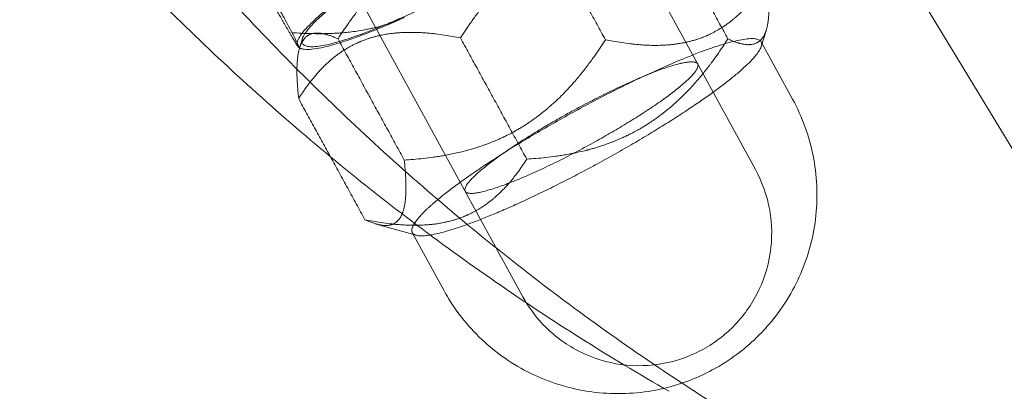
# Model space of a CAD drawing. Units: millimetres. Extents: x -3367 to 3196, y -6214 to 2737.
# Drawn here: x -2888 to -2844, y 1290 to 1307 of the extents above; entities that cross this region are included whole.
import ezdxf

# ---------------------------------------------------------------- set-up
doc = ezdxf.new("R2010")
doc.units = ezdxf.units.MM
doc.header["$LTSCALE"] = 20
doc.layers.add('2d', color=230, linetype='Continuous')

msp = doc.modelspace()

# ---------------------------------------------------------------- linework, layer by layer
at = {"layer": '2d', "lineweight": 0}
for p, q in [((-2854.825, 1300.03), (-2883.563, 1352.562)), ((-2865.353, 1294.271), (-2894.091, 1346.802)), ((-2861.63, 1331.394), (-2826.408, 1273.253)), ((-2854.333, 1306.355), (-2854.562, 1305.603)), ((-2875.464, 1305.529), (-2875.336, 1305.949)), ((-2853.143, 1303.206), (-2854.568, 1305.811)), ((-2875.367, 1305.491), (-2875.479, 1305.522)), ((-2870.188, 1297.055), (-2871.989, 1297.562)), ((-2868.935, 1294.567), (-2870.36, 1297.172))]:
    msp.add_line(p, q, dxfattribs=at)
for points in [[(-2756.715, 1263.921), (-2878.817, 1362.094)], [(-2879.154, 1312.353), (-2875.8, 1306.222)], [(-2861.619, 1305.901), (-2864.617, 1311.381)], [(-2856.073, 1305.944), (-2859.071, 1311.423)], [(-2870.726, 1300.46), (-2873.723, 1305.939)], [(-2865.18, 1300.503), (-2868.178, 1305.982)], [(-2874.062, 1300.605), (-2875.504, 1303.24)], [(-2872.506, 1297.76), (-2874.062, 1300.605)]]:
    msp.add_open_spline(points, degree=1, dxfattribs=at)
for points, knots in [([(-2858.738, 1289.993), (-2861.423, 1291.53), (-2864.042, 1293.181), (-2869.157, 1296.719), (-2871.655, 1298.612), (-2876.475, 1302.603), (-2878.802, 1304.705), (-2883.26, 1309.099), (-2885.394, 1311.395), (-2889.446, 1316.153), (-2891.368, 1318.619), (-2893.357, 1321.421), (-2893.539, 1321.679), (-2893.72, 1321.938)], [0, 0, 0, 0, 9.382193, 9.382193, 18.887689, 18.887689, 28.41096, 28.41096, 37.940366, 37.940366, 47.451483, 47.451483, 48.4151, 48.4151, 48.4151, 48.4151]), ([(-2852.614, 1286.967), (-2855.279, 1288.493), (-2857.882, 1290.137), (-2862.975, 1293.665), (-2865.466, 1295.554), (-2870.283, 1299.544), (-2872.614, 1301.648), (-2877.089, 1306.051), (-2879.237, 1308.354), (-2883.39, 1313.205), (-2885.392, 1315.763), (-2887.278, 1318.405)], [0, 0, 0, 0, 9.383227, 9.383227, 18.888425, 18.888425, 28.412252, 28.412252, 37.943651, 37.943651, 47.751972, 47.751972, 47.751972, 47.751972]), ([(-2873.723, 1305.939), (-2873.646, 1306.061), (-2873.568, 1306.182), (-2873.404, 1306.427), (-2873.318, 1306.552), (-2873.138, 1306.806), (-2873.044, 1306.936), (-2872.935, 1307.082), (-2872.922, 1307.098), (-2872.897, 1307.132), (-2872.884, 1307.148), (-2872.845, 1307.199), (-2872.819, 1307.233), (-2872.738, 1307.337), (-2872.683, 1307.406), (-2872.599, 1307.511), (-2872.57, 1307.546), (-2872.526, 1307.6), (-2872.511, 1307.618), (-2872.48, 1307.654), (-2872.465, 1307.673), (-2872.386, 1307.766), (-2872.322, 1307.841), (-2872.186, 1307.995), (-2872.115, 1308.074), (-2872.024, 1308.172), (-2872.004, 1308.193), (-2871.966, 1308.234), (-2871.946, 1308.255), (-2871.885, 1308.318), (-2871.844, 1308.361), (-2871.711, 1308.495), (-2871.619, 1308.586), (-2871.472, 1308.724), (-2871.419, 1308.774), (-2871.306, 1308.876), (-2871.247, 1308.928), (-2871.118, 1309.039), (-2871.049, 1309.097), (-2870.941, 1309.186), (-2870.901, 1309.218), (-2870.818, 1309.284), (-2870.774, 1309.318), (-2870.681, 1309.389), (-2870.631, 1309.426), (-2870.553, 1309.483), (-2870.526, 1309.504), (-2870.467, 1309.546), (-2870.436, 1309.567), (-2870.331, 1309.641), (-2870.256, 1309.692), (-2870.088, 1309.801), (-2869.996, 1309.859), (-2869.852, 1309.946), (-2869.802, 1309.975), (-2869.706, 1310.031), (-2869.659, 1310.058), (-2869.53, 1310.129), (-2869.448, 1310.173), (-2869.329, 1310.234), (-2869.294, 1310.252), (-2869.226, 1310.285), (-2869.194, 1310.301), (-2869.104, 1310.344), (-2869.046, 1310.372), (-2868.936, 1310.422), (-2868.884, 1310.445), (-2868.784, 1310.488), (-2868.737, 1310.508), (-2868.605, 1310.563), (-2868.521, 1310.597), (-2868.416, 1310.637), (-2868.396, 1310.644), (-2868.358, 1310.659), (-2868.339, 1310.666), (-2868.283, 1310.686), (-2868.247, 1310.699), (-2868.175, 1310.725), (-2868.14, 1310.737), (-2868.088, 1310.755), (-2868.071, 1310.76), (-2868.038, 1310.771), (-2868.021, 1310.777), (-2867.941, 1310.803), (-2867.877, 1310.824), (-2867.754, 1310.862), (-2867.695, 1310.88), (-2867.525, 1310.929), (-2867.414, 1310.958), (-2867.202, 1311.013), (-2867.1, 1311.037), (-2866.903, 1311.082), (-2866.808, 1311.102), (-2866.69, 1311.126), (-2866.667, 1311.13), (-2866.622, 1311.139), (-2866.599, 1311.143), (-2866.532, 1311.156), (-2866.488, 1311.164), (-2866.359, 1311.187), (-2866.273, 1311.202), (-2866.146, 1311.222), (-2866.105, 1311.228), (-2866.043, 1311.238), (-2866.023, 1311.24), (-2865.982, 1311.246), (-2865.962, 1311.249), (-2865.786, 1311.274), (-2865.631, 1311.293), (-2865.329, 1311.326), (-2865.182, 1311.34), (-2864.896, 1311.363), (-2864.757, 1311.373), (-2864.617, 1311.381)], [-11.482068, -11.482068, -11.482068, -11.482068, -11.043314, -11.043314, -10.582098, -10.582098, -10.091149, -10.091149, -10.027317, -10.027317, -9.96287, -9.96287, -9.831975, -9.831975, -9.561036, -9.561036, -9.42035, -9.42035, -9.348555, -9.348555, -9.275748, -9.275748, -8.97291, -8.97291, -8.646768, -8.646768, -8.560883, -8.560883, -8.473057, -8.473057, -8.29038, -8.29038, -7.892088, -7.892088, -7.669253, -7.669253, -7.423565, -7.423565, -7.145599, -7.145599, -6.989894, -6.989894, -6.817901, -6.817901, -6.626151, -6.626151, -6.51953, -6.51953, -6.402126, -6.402126, -6.121868, -6.121868, -5.782001, -5.782001, -5.601504, -5.601504, -5.43472, -5.43472, -5.143601, -5.143601, -5.01977, -5.01977, -4.907843, -4.907843, -4.708202, -4.708202, -4.530283, -4.530283, -4.370013, -4.370013, -4.085105, -4.085105, -4.019824, -4.019824, -3.956366, -3.956366, -3.834513, -3.834513, -3.718719, -3.718719, -3.662794, -3.662794, -3.60802, -3.60802, -3.399135, -3.399135, -3.204601, -3.204601, -2.845387, -2.845387, -2.517197, -2.517197, -2.212816, -2.212816, -2.139654, -2.139654, -2.067526, -2.067526, -1.92623, -1.92623, -1.654286, -1.654286, -1.522956, -1.522956, -1.458302, -1.458302, -1.394264, -1.394264, -0.901864, -0.901864, -0.439577, -0.439577, 0, 0, 0, 0]), ([(-2859.071, 1311.423), (-2859.21, 1311.415), (-2859.35, 1311.406), (-2859.635, 1311.383), (-2859.782, 1311.369), (-2860.083, 1311.336), (-2860.238, 1311.317), (-2860.413, 1311.292), (-2860.433, 1311.29), (-2860.474, 1311.284), (-2860.494, 1311.281), (-2860.555, 1311.272), (-2860.597, 1311.265), (-2860.723, 1311.245), (-2860.808, 1311.231), (-2860.937, 1311.208), (-2860.981, 1311.2), (-2861.048, 1311.187), (-2861.07, 1311.183), (-2861.116, 1311.174), (-2861.138, 1311.169), (-2861.256, 1311.146), (-2861.35, 1311.126), (-2861.546, 1311.082), (-2861.647, 1311.058), (-2861.775, 1311.025), (-2861.801, 1311.018), (-2861.855, 1311.004), (-2861.882, 1310.997), (-2861.965, 1310.975), (-2862.021, 1310.959), (-2862.2, 1310.908), (-2862.321, 1310.87), (-2862.51, 1310.809), (-2862.577, 1310.786), (-2862.718, 1310.736), (-2862.792, 1310.709), (-2862.949, 1310.65), (-2863.032, 1310.617), (-2863.16, 1310.564), (-2863.206, 1310.545), (-2863.302, 1310.503), (-2863.353, 1310.481), (-2863.459, 1310.433), (-2863.515, 1310.407), (-2863.601, 1310.366), (-2863.632, 1310.351), (-2863.697, 1310.32), (-2863.73, 1310.303), (-2863.844, 1310.245), (-2863.924, 1310.204), (-2864.099, 1310.109), (-2864.194, 1310.055), (-2864.338, 1309.97), (-2864.388, 1309.939), (-2864.483, 1309.881), (-2864.529, 1309.852), (-2864.653, 1309.772), (-2864.731, 1309.72), (-2864.841, 1309.644), (-2864.874, 1309.621), (-2864.936, 1309.577), (-2864.965, 1309.556), (-2865.047, 1309.497), (-2865.099, 1309.459), (-2865.196, 1309.385), (-2865.242, 1309.35), (-2865.328, 1309.283), (-2865.368, 1309.25), (-2865.48, 1309.159), (-2865.551, 1309.1), (-2865.637, 1309.026), (-2865.653, 1309.012), (-2865.684, 1308.985), (-2865.7, 1308.971), (-2865.745, 1308.932), (-2865.774, 1308.905), (-2865.832, 1308.854), (-2865.859, 1308.828), (-2865.9, 1308.791), (-2865.914, 1308.778), (-2865.94, 1308.754), (-2865.953, 1308.742), (-2866.015, 1308.683), (-2866.064, 1308.636), (-2866.158, 1308.544), (-2866.203, 1308.5), (-2866.33, 1308.372), (-2866.41, 1308.287), (-2866.563, 1308.123), (-2866.635, 1308.044), (-2866.771, 1307.889), (-2866.836, 1307.814), (-2866.915, 1307.72), (-2866.931, 1307.702), (-2866.961, 1307.665), (-2866.976, 1307.647), (-2867.021, 1307.593), (-2867.05, 1307.558), (-2867.135, 1307.453), (-2867.19, 1307.383), (-2867.271, 1307.279), (-2867.297, 1307.245), (-2867.336, 1307.194), (-2867.349, 1307.177), (-2867.374, 1307.144), (-2867.387, 1307.127), (-2867.496, 1306.981), (-2867.591, 1306.851), (-2867.772, 1306.596), (-2867.857, 1306.471), (-2868.021, 1306.225), (-2868.1, 1306.104), (-2868.178, 1305.982)], [-11.482068, -11.482068, -11.482068, -11.482068, -11.043314, -11.043314, -10.582098, -10.582098, -10.091149, -10.091149, -10.027317, -10.027317, -9.96287, -9.96287, -9.831975, -9.831975, -9.561036, -9.561036, -9.42035, -9.42035, -9.348555, -9.348555, -9.275748, -9.275748, -8.97291, -8.97291, -8.646768, -8.646768, -8.560883, -8.560883, -8.473057, -8.473057, -8.29038, -8.29038, -7.892088, -7.892088, -7.669253, -7.669253, -7.423565, -7.423565, -7.145599, -7.145599, -6.989894, -6.989894, -6.817901, -6.817901, -6.626151, -6.626151, -6.51953, -6.51953, -6.402126, -6.402126, -6.121868, -6.121868, -5.782001, -5.782001, -5.601504, -5.601504, -5.43472, -5.43472, -5.143601, -5.143601, -5.01977, -5.01977, -4.907844, -4.907844, -4.708202, -4.708202, -4.530283, -4.530283, -4.370013, -4.370013, -4.085105, -4.085105, -4.019824, -4.019824, -3.956366, -3.956366, -3.834513, -3.834513, -3.718719, -3.718719, -3.662794, -3.662794, -3.60802, -3.60802, -3.399135, -3.399135, -3.204601, -3.204601, -2.845387, -2.845387, -2.517197, -2.517197, -2.212816, -2.212816, -2.139654, -2.139654, -2.067526, -2.067526, -1.92623, -1.92623, -1.654286, -1.654286, -1.522956, -1.522956, -1.458302, -1.458302, -1.394264, -1.394264, -0.901864, -0.901864, -0.439577, -0.439577, 0, 0, 0, 0]), ([(-2854.293, 1308.643), (-2854.349, 1308.555), (-2854.406, 1308.466), (-2854.527, 1308.286), (-2854.59, 1308.195), (-2854.724, 1308.01), (-2854.795, 1307.917), (-2854.908, 1307.774), (-2854.947, 1307.726), (-2855.027, 1307.629), (-2855.069, 1307.579), (-2855.156, 1307.48), (-2855.201, 1307.43), (-2855.296, 1307.328), (-2855.345, 1307.276), (-2855.45, 1307.17), (-2855.505, 1307.117), (-2855.623, 1307.007), (-2855.685, 1306.95), (-2855.787, 1306.864), (-2855.822, 1306.834), (-2855.896, 1306.774), (-2855.934, 1306.744), (-2856.015, 1306.681), (-2856.058, 1306.649), (-2856.126, 1306.6), (-2856.15, 1306.583), (-2856.198, 1306.549), (-2856.223, 1306.532), (-2856.276, 1306.497), (-2856.303, 1306.479), (-2856.36, 1306.443), (-2856.389, 1306.424), (-2856.452, 1306.386), (-2856.484, 1306.366), (-2856.553, 1306.326), (-2856.59, 1306.305), (-2856.668, 1306.263), (-2856.709, 1306.241), (-2856.777, 1306.207), (-2856.8, 1306.195), (-2856.848, 1306.171), (-2856.873, 1306.159), (-2856.925, 1306.135), (-2856.952, 1306.123), (-2856.995, 1306.104), (-2857.009, 1306.097), (-2857.039, 1306.084), (-2857.054, 1306.078), (-2857.1, 1306.058), (-2857.13, 1306.046), (-2857.192, 1306.021), (-2857.224, 1306.009), (-2857.258, 1305.996)], [-5.734296, -5.734296, -5.734296, -5.734296, -5.0178, -5.0178, -4.301256, -4.301256, -3.584712, -3.584712, -3.226555, -3.226555, -2.868398, -2.868398, -2.510222, -2.510222, -2.152046, -2.152046, -1.793795, -1.793795, -1.435545, -1.435545, -1.256494, -1.256494, -1.077443, -1.077443, -0.898392, -0.898392, -0.808867, -0.808867, -0.719341, -0.719341, -0.629424, -0.629424, -0.539506, -0.539506, -0.449588, -0.449588, -0.359671, -0.359671, -0.269753, -0.269753, -0.224794, -0.224794, -0.179835, -0.179835, -0.134876, -0.134876, -0.112397, -0.112397, -0.089918, -0.089918, -0.044959, -0.044959, 0, 0, 0, 0]), ([(-2856.073, 1305.944), (-2856.021, 1305.919), (-2855.97, 1305.896), (-2855.865, 1305.851), (-2855.812, 1305.83), (-2855.704, 1305.791), (-2855.649, 1305.772), (-2855.589, 1305.754), (-2855.582, 1305.752), (-2855.568, 1305.748), (-2855.561, 1305.746), (-2855.539, 1305.74), (-2855.525, 1305.736), (-2855.482, 1305.725), (-2855.453, 1305.718), (-2855.41, 1305.709), (-2855.396, 1305.706), (-2855.374, 1305.702), (-2855.366, 1305.701), (-2855.351, 1305.698), (-2855.344, 1305.697), (-2855.305, 1305.691), (-2855.275, 1305.687), (-2855.212, 1305.682), (-2855.181, 1305.68), (-2855.141, 1305.679), (-2855.133, 1305.679), (-2855.117, 1305.679), (-2855.108, 1305.68), (-2855.083, 1305.68), (-2855.066, 1305.681), (-2855.013, 1305.686), (-2854.977, 1305.691), (-2854.924, 1305.702), (-2854.905, 1305.707), (-2854.865, 1305.718), (-2854.845, 1305.725), (-2854.803, 1305.742), (-2854.782, 1305.751), (-2854.749, 1305.769), (-2854.737, 1305.775), (-2854.713, 1305.79), (-2854.7, 1305.798), (-2854.674, 1305.815), (-2854.661, 1305.825), (-2854.64, 1305.842), (-2854.633, 1305.848), (-2854.618, 1305.861), (-2854.611, 1305.868), (-2854.585, 1305.892), (-2854.567, 1305.911), (-2854.53, 1305.954), (-2854.51, 1305.98), (-2854.482, 1306.022), (-2854.472, 1306.037), (-2854.454, 1306.067), (-2854.446, 1306.082), (-2854.424, 1306.124), (-2854.41, 1306.151), (-2854.392, 1306.193), (-2854.386, 1306.205), (-2854.377, 1306.23), (-2854.372, 1306.242), (-2854.359, 1306.275), (-2854.352, 1306.297), (-2854.338, 1306.339), (-2854.332, 1306.36), (-2854.32, 1306.399), (-2854.315, 1306.418), (-2854.301, 1306.473), (-2854.293, 1306.508), (-2854.283, 1306.554), (-2854.282, 1306.562), (-2854.278, 1306.579), (-2854.277, 1306.587), (-2854.272, 1306.612), (-2854.269, 1306.628), (-2854.264, 1306.661), (-2854.262, 1306.676), (-2854.258, 1306.7), (-2854.257, 1306.708), (-2854.255, 1306.724), (-2854.253, 1306.731), (-2854.248, 1306.768), (-2854.245, 1306.798), (-2854.238, 1306.857), (-2854.235, 1306.886), (-2854.228, 1306.97), (-2854.224, 1307.025), (-2854.219, 1307.134), (-2854.217, 1307.187), (-2854.214, 1307.292), (-2854.214, 1307.343), (-2854.214, 1307.407), (-2854.214, 1307.42), (-2854.214, 1307.445), (-2854.214, 1307.457), (-2854.214, 1307.494), (-2854.215, 1307.519), (-2854.216, 1307.592), (-2854.217, 1307.64), (-2854.22, 1307.713), (-2854.221, 1307.737), (-2854.223, 1307.773), (-2854.223, 1307.785), (-2854.224, 1307.808), (-2854.225, 1307.82), (-2854.23, 1307.923), (-2854.236, 1308.015), (-2854.25, 1308.198), (-2854.258, 1308.288), (-2854.274, 1308.466), (-2854.283, 1308.554), (-2854.293, 1308.643)], [-11.482068, -11.482068, -11.482068, -11.482068, -11.043314, -11.043314, -10.582098, -10.582098, -10.091149, -10.091149, -10.027317, -10.027317, -9.96287, -9.96287, -9.831975, -9.831975, -9.561036, -9.561036, -9.42035, -9.42035, -9.348555, -9.348555, -9.275748, -9.275748, -8.97291, -8.97291, -8.646768, -8.646768, -8.560883, -8.560883, -8.473057, -8.473057, -8.29038, -8.29038, -7.892088, -7.892088, -7.669253, -7.669253, -7.423565, -7.423565, -7.145599, -7.145599, -6.989894, -6.989894, -6.817901, -6.817901, -6.626151, -6.626151, -6.51953, -6.51953, -6.402126, -6.402126, -6.121868, -6.121868, -5.782001, -5.782001, -5.601504, -5.601504, -5.43472, -5.43472, -5.143601, -5.143601, -5.01977, -5.01977, -4.907844, -4.907844, -4.708202, -4.708202, -4.530283, -4.530283, -4.370013, -4.370013, -4.085105, -4.085105, -4.019824, -4.019824, -3.956366, -3.956366, -3.834513, -3.834513, -3.718719, -3.718719, -3.662794, -3.662794, -3.60802, -3.60802, -3.399135, -3.399135, -3.204601, -3.204601, -2.845387, -2.845387, -2.517197, -2.517197, -2.212816, -2.212816, -2.139654, -2.139654, -2.067526, -2.067526, -1.92623, -1.92623, -1.654286, -1.654286, -1.522956, -1.522956, -1.458302, -1.458302, -1.394264, -1.394264, -0.901864, -0.901864, -0.439577, -0.439577, 0, 0, 0, 0]), ([(-2876.675, 1307.53), (-2876.635, 1307.459), (-2876.593, 1307.388), (-2876.51, 1307.244), (-2876.469, 1307.172), (-2876.385, 1307.026), (-2876.343, 1306.952), (-2876.278, 1306.841), (-2876.256, 1306.803), (-2876.213, 1306.728), (-2876.191, 1306.69), (-2876.147, 1306.614), (-2876.125, 1306.576), (-2876.08, 1306.498), (-2876.057, 1306.459), (-2876.011, 1306.381), (-2875.987, 1306.341), (-2875.94, 1306.26), (-2875.916, 1306.219), (-2875.879, 1306.156), (-2875.867, 1306.135), (-2875.841, 1306.093), (-2875.829, 1306.071), (-2875.803, 1306.027), (-2875.789, 1306.005), (-2875.769, 1305.972), (-2875.763, 1305.96), (-2875.749, 1305.937), (-2875.742, 1305.926), (-2875.728, 1305.903), (-2875.721, 1305.891), (-2875.707, 1305.867), (-2875.699, 1305.855), (-2875.685, 1305.831), (-2875.677, 1305.819), (-2875.662, 1305.794), (-2875.654, 1305.781), (-2875.638, 1305.755), (-2875.63, 1305.742), (-2875.617, 1305.722), (-2875.613, 1305.715), (-2875.604, 1305.701), (-2875.6, 1305.694), (-2875.586, 1305.672), (-2875.577, 1305.657), (-2875.558, 1305.628), (-2875.548, 1305.614), (-2875.539, 1305.6)], [-5.7375, -5.7375, -5.7375, -5.7375, -5.019169, -5.019169, -4.300793, -4.300793, -3.582416, -3.582416, -3.223336, -3.223336, -2.864255, -2.864255, -2.50516, -2.50516, -2.146065, -2.146065, -1.786903, -1.786903, -1.42774, -1.42774, -1.248223, -1.248223, -1.068706, -1.068706, -0.889189, -0.889189, -0.799431, -0.799431, -0.709672, -0.709672, -0.620963, -0.620963, -0.532254, -0.532254, -0.443545, -0.443545, -0.354836, -0.354836, -0.266127, -0.266127, -0.221773, -0.221773, -0.177418, -0.177418, -0.088709, -0.088709, 0, 0, 0, 0]), ([(-2875.8, 1306.222), (-2875.667, 1306.213), (-2875.531, 1306.204), (-2875.253, 1306.189), (-2875.111, 1306.184), (-2874.817, 1306.176), (-2874.666, 1306.175), (-2874.432, 1306.176), (-2874.352, 1306.177), (-2874.19, 1306.181), (-2874.107, 1306.183), (-2873.937, 1306.191), (-2873.85, 1306.195), (-2873.671, 1306.207), (-2873.579, 1306.213), (-2873.389, 1306.23), (-2873.29, 1306.24), (-2873.085, 1306.264), (-2872.978, 1306.278), (-2872.752, 1306.311), (-2872.633, 1306.331), (-2872.441, 1306.368), (-2872.374, 1306.381), (-2872.269, 1306.403), (-2872.234, 1306.411), (-2872.16, 1306.427), (-2872.123, 1306.436), (-2872.046, 1306.455), (-2872.006, 1306.465), (-2871.923, 1306.486), (-2871.88, 1306.497), (-2871.791, 1306.521), (-2871.745, 1306.534), (-2871.673, 1306.555), (-2871.648, 1306.563), (-2871.597, 1306.578), (-2871.571, 1306.586), (-2871.492, 1306.611), (-2871.436, 1306.629), (-2871.346, 1306.66), (-2871.314, 1306.671), (-2871.25, 1306.693), (-2871.217, 1306.705), (-2871.149, 1306.73), (-2871.114, 1306.743), (-2871.059, 1306.765), (-2871.04, 1306.772), (-2871.001, 1306.788), (-2870.981, 1306.796), (-2870.922, 1306.819), (-2870.883, 1306.836), (-2870.804, 1306.87), (-2870.763, 1306.887), (-2870.72, 1306.906)], [-5.733317, -5.733317, -5.733317, -5.733317, -5.016958, -5.016958, -4.300554, -4.300554, -3.584149, -3.584149, -3.226053, -3.226053, -2.867957, -2.867957, -2.509846, -2.509846, -2.151735, -2.151735, -1.793558, -1.793558, -1.435381, -1.435381, -1.077332, -1.077332, -0.898308, -0.898308, -0.808795, -0.808795, -0.719283, -0.719283, -0.629373, -0.629373, -0.539462, -0.539462, -0.449552, -0.449552, -0.404597, -0.404597, -0.359642, -0.359642, -0.269731, -0.269731, -0.224776, -0.224776, -0.179821, -0.179821, -0.134866, -0.134866, -0.112388, -0.112388, -0.08991, -0.08991, -0.044955, -0.044955, 0, 0, 0, 0]), ([(-2875.539, 1305.6), (-2875.535, 1305.594), (-2875.531, 1305.588), (-2875.524, 1305.578), (-2875.521, 1305.573), (-2875.515, 1305.564), (-2875.512, 1305.56), (-2875.507, 1305.553), (-2875.504, 1305.55), (-2875.5, 1305.544), (-2875.498, 1305.542), (-2875.495, 1305.538), (-2875.493, 1305.536), (-2875.489, 1305.531), (-2875.487, 1305.528), (-2875.483, 1305.525), (-2875.481, 1305.524), (-2875.479, 1305.522), (-2875.478, 1305.522), (-2875.476, 1305.522), (-2875.475, 1305.524), (-2875.475, 1305.528), (-2875.476, 1305.529), (-2875.476, 1305.532), (-2875.477, 1305.534), (-2875.478, 1305.54), (-2875.479, 1305.544), (-2875.484, 1305.559), (-2875.488, 1305.57), (-2875.498, 1305.595), (-2875.504, 1305.608), (-2875.516, 1305.637), (-2875.523, 1305.652), (-2875.537, 1305.683), (-2875.544, 1305.699), (-2875.56, 1305.732), (-2875.568, 1305.749), (-2875.584, 1305.783), (-2875.592, 1305.801), (-2875.609, 1305.836), (-2875.618, 1305.855), (-2875.645, 1305.91), (-2875.663, 1305.947), (-2875.7, 1306.024), (-2875.72, 1306.063), (-2875.759, 1306.142), (-2875.779, 1306.182), (-2875.8, 1306.222)], [-5.744479, -5.744479, -5.744479, -5.744479, -5.699446, -5.699446, -5.654413, -5.654413, -5.60938, -5.60938, -5.564347, -5.564347, -5.519314, -5.519314, -5.474282, -5.474282, -5.384216, -5.384216, -5.29415, -5.29415, -5.204085, -5.204085, -5.023953, -5.023953, -4.934272, -4.934272, -4.844591, -4.844591, -4.665229, -4.665229, -4.306504, -4.306504, -3.947591, -3.947591, -3.588679, -3.588679, -3.229853, -3.229853, -2.871028, -2.871028, -2.512225, -2.512225, -2.153423, -2.153423, -1.435696, -1.435696, -0.717848, -0.717848, 0, 0, 0, 0]), ([(-2875.504, 1303.24), (-2875.514, 1303.329), (-2875.523, 1303.417), (-2875.539, 1303.595), (-2875.547, 1303.685), (-2875.561, 1303.868), (-2875.567, 1303.961), (-2875.572, 1304.063), (-2875.573, 1304.075), (-2875.574, 1304.099), (-2875.574, 1304.111), (-2875.576, 1304.146), (-2875.577, 1304.17), (-2875.579, 1304.243), (-2875.581, 1304.291), (-2875.582, 1304.364), (-2875.583, 1304.389), (-2875.583, 1304.426), (-2875.583, 1304.438), (-2875.583, 1304.463), (-2875.583, 1304.476), (-2875.583, 1304.54), (-2875.583, 1304.592), (-2875.58, 1304.696), (-2875.578, 1304.749), (-2875.575, 1304.808), (-2875.575, 1304.815), (-2875.574, 1304.828), (-2875.574, 1304.835), (-2875.572, 1304.856), (-2875.572, 1304.87), (-2875.569, 1304.912), (-2875.566, 1304.94), (-2875.559, 1305.028), (-2875.552, 1305.087), (-2875.54, 1305.176), (-2875.535, 1305.207), (-2875.525, 1305.271), (-2875.519, 1305.304), (-2875.508, 1305.354), (-2875.504, 1305.372), (-2875.496, 1305.407), (-2875.492, 1305.426), (-2875.482, 1305.463), (-2875.477, 1305.482), (-2875.466, 1305.521), (-2875.46, 1305.542), (-2875.446, 1305.584), (-2875.438, 1305.606), (-2875.426, 1305.639), (-2875.421, 1305.651), (-2875.412, 1305.675), (-2875.406, 1305.688), (-2875.388, 1305.73), (-2875.374, 1305.758), (-2875.351, 1305.8), (-2875.343, 1305.815), (-2875.33, 1305.838), (-2875.325, 1305.845), (-2875.315, 1305.861), (-2875.31, 1305.868), (-2875.287, 1305.903), (-2875.268, 1305.928), (-2875.231, 1305.971), (-2875.213, 1305.989), (-2875.181, 1306.02), (-2875.166, 1306.034), (-2875.138, 1306.057), (-2875.124, 1306.067), (-2875.098, 1306.085), (-2875.086, 1306.093), (-2875.061, 1306.107), (-2875.05, 1306.114), (-2875.016, 1306.131), (-2874.995, 1306.141), (-2874.952, 1306.158), (-2874.932, 1306.164), (-2874.893, 1306.176), (-2874.874, 1306.181), (-2874.82, 1306.192), (-2874.784, 1306.198), (-2874.715, 1306.203), (-2874.682, 1306.204), (-2874.616, 1306.203), (-2874.584, 1306.202), (-2874.522, 1306.196), (-2874.492, 1306.192), (-2874.446, 1306.185), (-2874.431, 1306.182), (-2874.401, 1306.177), (-2874.387, 1306.174), (-2874.343, 1306.165), (-2874.315, 1306.158), (-2874.271, 1306.147), (-2874.257, 1306.143), (-2874.236, 1306.137), (-2874.229, 1306.135), (-2874.215, 1306.131), (-2874.208, 1306.129), (-2874.147, 1306.111), (-2874.093, 1306.093), (-2873.985, 1306.053), (-2873.932, 1306.032), (-2873.827, 1305.987), (-2873.776, 1305.964), (-2873.723, 1305.939)], [-11.482068, -11.482068, -11.482068, -11.482068, -11.042517, -11.042517, -10.580236, -10.580236, -10.08784, -10.08784, -10.023809, -10.023809, -9.959159, -9.959159, -9.82783, -9.82783, -9.555883, -9.555883, -9.414613, -9.414613, -9.342505, -9.342505, -9.269378, -9.269378, -8.965039, -8.965039, -8.63691, -8.63691, -8.593916, -8.593916, -8.550463, -8.550463, -8.462024, -8.462024, -8.277892, -8.277892, -7.875928, -7.875928, -7.650456, -7.650456, -7.401199, -7.401199, -7.264727, -7.264727, -7.117991, -7.117991, -6.958491, -6.958491, -6.781636, -6.781636, -6.583162, -6.583162, -6.471742, -6.471742, -6.347117, -6.347117, -6.052613, -6.052613, -5.883326, -5.883326, -5.793268, -5.793268, -5.701154, -5.701154, -5.366046, -5.366046, -5.08875, -5.08875, -4.864509, -4.864509, -4.671423, -4.671423, -4.498701, -4.498701, -4.342175, -4.342175, -4.062708, -4.062708, -3.81575, -3.81575, -3.591918, -3.591918, -3.191858, -3.191858, -2.835298, -2.835298, -2.509127, -2.509127, -2.206267, -2.206267, -2.061624, -2.061624, -1.920925, -1.920925, -1.650009, -1.650009, -1.519124, -1.519124, -1.454679, -1.454679, -1.390845, -1.390845, -0.899937, -0.899937, -0.438749, -0.438749, 0, 0, 0, 0]), ([(-2868.178, 1305.982), (-2868.294, 1306.006), (-2868.413, 1306.029), (-2868.656, 1306.073), (-2868.78, 1306.094), (-2869.037, 1306.132), (-2869.169, 1306.15), (-2869.373, 1306.174), (-2869.442, 1306.182), (-2869.584, 1306.196), (-2869.656, 1306.202), (-2869.804, 1306.214), (-2869.879, 1306.219), (-2870.034, 1306.227), (-2870.114, 1306.231), (-2870.279, 1306.235), (-2870.364, 1306.237), (-2870.542, 1306.236), (-2870.634, 1306.235), (-2870.78, 1306.229), (-2870.83, 1306.226), (-2870.933, 1306.22), (-2870.986, 1306.216), (-2871.097, 1306.207), (-2871.154, 1306.202), (-2871.244, 1306.192), (-2871.274, 1306.188), (-2871.337, 1306.18), (-2871.369, 1306.176), (-2871.435, 1306.167), (-2871.47, 1306.162), (-2871.54, 1306.151), (-2871.577, 1306.144), (-2871.652, 1306.131), (-2871.692, 1306.124), (-2871.774, 1306.107), (-2871.817, 1306.098), (-2871.907, 1306.078), (-2871.954, 1306.067), (-2872.03, 1306.047), (-2872.056, 1306.041), (-2872.11, 1306.026), (-2872.137, 1306.019), (-2872.193, 1306.003), (-2872.222, 1305.994), (-2872.267, 1305.98), (-2872.283, 1305.975), (-2872.315, 1305.965), (-2872.33, 1305.96), (-2872.377, 1305.945), (-2872.409, 1305.934), (-2872.473, 1305.912), (-2872.505, 1305.9), (-2872.539, 1305.887)], [-5.733317, -5.733317, -5.733317, -5.733317, -5.016945, -5.016945, -4.300525, -4.300525, -3.584105, -3.584105, -3.22601, -3.22601, -2.867915, -2.867915, -2.509802, -2.509802, -2.151688, -2.151688, -1.793499, -1.793499, -1.43531, -1.43531, -1.25629, -1.25629, -1.077271, -1.077271, -0.898251, -0.898251, -0.808741, -0.808741, -0.719231, -0.719231, -0.629327, -0.629327, -0.539423, -0.539423, -0.449519, -0.449519, -0.359616, -0.359616, -0.269712, -0.269712, -0.22476, -0.22476, -0.179808, -0.179808, -0.134856, -0.134856, -0.11238, -0.11238, -0.089904, -0.089904, -0.044952, -0.044952, 0, 0, 0, 0]), ([(-2872.539, 1305.887), (-2872.573, 1305.875), (-2872.605, 1305.862), (-2872.667, 1305.837), (-2872.697, 1305.825), (-2872.742, 1305.806), (-2872.757, 1305.799), (-2872.787, 1305.786), (-2872.802, 1305.78), (-2872.845, 1305.761), (-2872.872, 1305.748), (-2872.923, 1305.724), (-2872.948, 1305.712), (-2872.996, 1305.689), (-2873.02, 1305.677), (-2873.088, 1305.642), (-2873.129, 1305.62), (-2873.187, 1305.589), (-2873.206, 1305.578), (-2873.243, 1305.557), (-2873.26, 1305.547), (-2873.312, 1305.517), (-2873.345, 1305.497), (-2873.407, 1305.459), (-2873.437, 1305.441), (-2873.494, 1305.404), (-2873.521, 1305.386), (-2873.573, 1305.351), (-2873.598, 1305.334), (-2873.647, 1305.3), (-2873.67, 1305.284), (-2873.739, 1305.234), (-2873.781, 1305.202), (-2873.863, 1305.14), (-2873.901, 1305.109), (-2873.975, 1305.049), (-2874.01, 1305.02), (-2874.112, 1304.933), (-2874.174, 1304.877), (-2874.292, 1304.767), (-2874.347, 1304.713), (-2874.451, 1304.607), (-2874.501, 1304.556), (-2874.595, 1304.454), (-2874.641, 1304.403), (-2874.728, 1304.304), (-2874.77, 1304.255), (-2874.85, 1304.158), (-2874.889, 1304.11), (-2875.002, 1303.967), (-2875.073, 1303.873), (-2875.207, 1303.688), (-2875.27, 1303.597), (-2875.391, 1303.417), (-2875.448, 1303.328), (-2875.504, 1303.24)], [-5.74126, -5.74126, -5.74126, -5.74126, -5.696251, -5.696251, -5.651242, -5.651242, -5.628737, -5.628737, -5.606233, -5.606233, -5.561223, -5.561223, -5.516214, -5.516214, -5.471205, -5.471205, -5.381187, -5.381187, -5.336178, -5.336178, -5.291169, -5.291169, -5.201151, -5.201151, -5.111132, -5.111132, -5.021114, -5.021114, -4.931489, -4.931489, -4.841863, -4.841863, -4.662612, -4.662612, -4.48336, -4.48336, -4.304109, -4.304109, -3.945388, -3.945388, -3.586667, -3.586667, -3.22804, -3.22804, -2.869413, -2.869413, -2.510813, -2.510813, -2.152214, -2.152214, -1.434901, -1.434901, -0.71745, -0.71745, 0, 0, 0, 0]), ([(-2861.619, 1305.901), (-2861.697, 1305.78), (-2861.775, 1305.659), (-2861.94, 1305.413), (-2862.025, 1305.288), (-2862.206, 1305.032), (-2862.301, 1304.902), (-2862.41, 1304.756), (-2862.423, 1304.74), (-2862.448, 1304.706), (-2862.461, 1304.689), (-2862.5, 1304.638), (-2862.526, 1304.604), (-2862.607, 1304.5), (-2862.662, 1304.431), (-2862.747, 1304.326), (-2862.776, 1304.29), (-2862.821, 1304.236), (-2862.836, 1304.218), (-2862.866, 1304.182), (-2862.881, 1304.163), (-2862.961, 1304.069), (-2863.026, 1303.994), (-2863.162, 1303.839), (-2863.234, 1303.76), (-2863.316, 1303.672), (-2863.326, 1303.661), (-2863.345, 1303.641), (-2863.355, 1303.63), (-2863.384, 1303.599), (-2863.404, 1303.578), (-2863.465, 1303.514), (-2863.507, 1303.471), (-2863.641, 1303.336), (-2863.735, 1303.244), (-2863.883, 1303.105), (-2863.937, 1303.055), (-2864.051, 1302.952), (-2864.112, 1302.898), (-2864.206, 1302.817), (-2864.24, 1302.788), (-2864.311, 1302.729), (-2864.347, 1302.699), (-2864.424, 1302.637), (-2864.464, 1302.604), (-2864.55, 1302.537), (-2864.595, 1302.502), (-2864.692, 1302.429), (-2864.743, 1302.391), (-2864.824, 1302.332), (-2864.854, 1302.311), (-2864.916, 1302.267), (-2864.949, 1302.244), (-2865.06, 1302.167), (-2865.139, 1302.114), (-2865.265, 1302.033), (-2865.311, 1302.004), (-2865.382, 1301.96), (-2865.407, 1301.945), (-2865.457, 1301.915), (-2865.482, 1301.9), (-2865.601, 1301.83), (-2865.694, 1301.777), (-2865.867, 1301.682), (-2865.946, 1301.641), (-2866.09, 1301.569), (-2866.154, 1301.537), (-2866.275, 1301.479), (-2866.331, 1301.453), (-2866.438, 1301.405), (-2866.489, 1301.382), (-2866.586, 1301.341), (-2866.632, 1301.321), (-2866.761, 1301.268), (-2866.844, 1301.235), (-2867.002, 1301.176), (-2867.076, 1301.148), (-2867.218, 1301.098), (-2867.285, 1301.075), (-2867.475, 1301.013), (-2867.597, 1300.976), (-2867.829, 1300.909), (-2867.939, 1300.879), (-2868.15, 1300.826), (-2868.251, 1300.802), (-2868.447, 1300.757), (-2868.541, 1300.737), (-2868.681, 1300.709), (-2868.726, 1300.7), (-2868.815, 1300.684), (-2868.86, 1300.675), (-2868.989, 1300.652), (-2869.074, 1300.638), (-2869.2, 1300.618), (-2869.241, 1300.612), (-2869.303, 1300.603), (-2869.323, 1300.6), (-2869.364, 1300.594), (-2869.384, 1300.591), (-2869.559, 1300.566), (-2869.714, 1300.547), (-2870.015, 1300.514), (-2870.161, 1300.5), (-2870.447, 1300.477), (-2870.586, 1300.468), (-2870.726, 1300.46)], [-11.482068, -11.482068, -11.482068, -11.482068, -11.042517, -11.042517, -10.580236, -10.580236, -10.08784, -10.08784, -10.023809, -10.023809, -9.959159, -9.959159, -9.82783, -9.82783, -9.555883, -9.555883, -9.414613, -9.414613, -9.342505, -9.342505, -9.269378, -9.269378, -8.965039, -8.965039, -8.63691, -8.63691, -8.593916, -8.593916, -8.550463, -8.550463, -8.462024, -8.462024, -8.277892, -8.277892, -7.875928, -7.875928, -7.650456, -7.650456, -7.401199, -7.401199, -7.264727, -7.264727, -7.117991, -7.117991, -6.958491, -6.958491, -6.781636, -6.781636, -6.583162, -6.583162, -6.471742, -6.471742, -6.347117, -6.347117, -6.052613, -6.052613, -5.883326, -5.883326, -5.793268, -5.793268, -5.701154, -5.701154, -5.366046, -5.366046, -5.08875, -5.08875, -4.864509, -4.864509, -4.671423, -4.671423, -4.498701, -4.498701, -4.342175, -4.342175, -4.062708, -4.062708, -3.81575, -3.81575, -3.591918, -3.591918, -3.191858, -3.191858, -2.835298, -2.835298, -2.509127, -2.509127, -2.206267, -2.206267, -2.061624, -2.061624, -1.920925, -1.920925, -1.650009, -1.650009, -1.519124, -1.519124, -1.454679, -1.454679, -1.390845, -1.390845, -0.899937, -0.899937, -0.438749, -0.438749, 0, 0, 0, 0]), ([(-2865.18, 1300.503), (-2865.04, 1300.511), (-2864.901, 1300.52), (-2864.615, 1300.543), (-2864.468, 1300.557), (-2864.166, 1300.59), (-2864.01, 1300.609), (-2863.835, 1300.634), (-2863.815, 1300.637), (-2863.774, 1300.643), (-2863.754, 1300.646), (-2863.692, 1300.655), (-2863.651, 1300.661), (-2863.524, 1300.682), (-2863.438, 1300.696), (-2863.309, 1300.719), (-2863.264, 1300.727), (-2863.197, 1300.74), (-2863.175, 1300.744), (-2863.129, 1300.753), (-2863.107, 1300.758), (-2862.989, 1300.781), (-2862.894, 1300.802), (-2862.697, 1300.846), (-2862.595, 1300.871), (-2862.48, 1300.9), (-2862.467, 1300.903), (-2862.44, 1300.91), (-2862.427, 1300.914), (-2862.386, 1300.924), (-2862.359, 1300.932), (-2862.275, 1300.954), (-2862.219, 1300.97), (-2862.039, 1301.022), (-2861.916, 1301.06), (-2861.726, 1301.123), (-2861.657, 1301.146), (-2861.514, 1301.197), (-2861.44, 1301.224), (-2861.324, 1301.268), (-2861.283, 1301.284), (-2861.199, 1301.317), (-2861.156, 1301.335), (-2861.065, 1301.373), (-2861.018, 1301.392), (-2860.919, 1301.435), (-2860.867, 1301.458), (-2860.758, 1301.508), (-2860.7, 1301.535), (-2860.611, 1301.579), (-2860.579, 1301.594), (-2860.511, 1301.628), (-2860.475, 1301.646), (-2860.355, 1301.707), (-2860.272, 1301.752), (-2860.141, 1301.824), (-2860.094, 1301.85), (-2860.022, 1301.892), (-2859.997, 1301.907), (-2859.946, 1301.937), (-2859.921, 1301.952), (-2859.803, 1302.023), (-2859.712, 1302.08), (-2859.546, 1302.188), (-2859.472, 1302.238), (-2859.339, 1302.331), (-2859.281, 1302.373), (-2859.172, 1302.452), (-2859.122, 1302.49), (-2859.028, 1302.562), (-2858.984, 1302.596), (-2858.9, 1302.662), (-2858.861, 1302.694), (-2858.751, 1302.783), (-2858.682, 1302.841), (-2858.553, 1302.953), (-2858.493, 1303.006), (-2858.38, 1303.108), (-2858.326, 1303.158), (-2858.179, 1303.297), (-2858.086, 1303.387), (-2857.913, 1303.563), (-2857.833, 1303.646), (-2857.682, 1303.809), (-2857.611, 1303.888), (-2857.475, 1304.042), (-2857.411, 1304.117), (-2857.316, 1304.229), (-2857.286, 1304.265), (-2857.227, 1304.337), (-2857.198, 1304.372), (-2857.113, 1304.477), (-2857.058, 1304.546), (-2856.978, 1304.65), (-2856.952, 1304.684), (-2856.913, 1304.735), (-2856.9, 1304.752), (-2856.875, 1304.785), (-2856.862, 1304.802), (-2856.753, 1304.947), (-2856.659, 1305.077), (-2856.479, 1305.332), (-2856.393, 1305.456), (-2856.229, 1305.702), (-2856.151, 1305.822), (-2856.073, 1305.944)], [-11.482068, -11.482068, -11.482068, -11.482068, -11.042517, -11.042517, -10.580236, -10.580236, -10.08784, -10.08784, -10.023809, -10.023809, -9.959159, -9.959159, -9.82783, -9.82783, -9.555883, -9.555883, -9.414613, -9.414613, -9.342505, -9.342505, -9.269378, -9.269378, -8.965039, -8.965039, -8.63691, -8.63691, -8.593916, -8.593916, -8.550463, -8.550463, -8.462024, -8.462024, -8.277892, -8.277892, -7.875928, -7.875928, -7.650456, -7.650456, -7.401199, -7.401199, -7.264727, -7.264727, -7.117991, -7.117991, -6.958491, -6.958491, -6.781636, -6.781636, -6.583162, -6.583162, -6.471742, -6.471742, -6.347117, -6.347117, -6.052613, -6.052613, -5.883326, -5.883326, -5.793268, -5.793268, -5.701154, -5.701154, -5.366046, -5.366046, -5.08875, -5.08875, -4.864509, -4.864509, -4.671423, -4.671423, -4.498701, -4.498701, -4.342175, -4.342175, -4.062708, -4.062708, -3.81575, -3.81575, -3.591918, -3.591918, -3.191858, -3.191858, -2.835298, -2.835298, -2.509127, -2.509127, -2.206267, -2.206267, -2.061624, -2.061624, -1.920925, -1.920925, -1.650009, -1.650009, -1.519124, -1.519124, -1.454679, -1.454679, -1.390845, -1.390845, -0.899937, -0.899937, -0.438749, -0.438749, 0, 0, 0, 0]), ([(-2857.258, 1305.996), (-2857.292, 1305.984), (-2857.324, 1305.972), (-2857.388, 1305.949), (-2857.419, 1305.939), (-2857.466, 1305.923), (-2857.482, 1305.918), (-2857.514, 1305.908), (-2857.529, 1305.903), (-2857.575, 1305.889), (-2857.604, 1305.881), (-2857.66, 1305.865), (-2857.687, 1305.857), (-2857.74, 1305.843), (-2857.767, 1305.836), (-2857.843, 1305.817), (-2857.89, 1305.806), (-2857.957, 1305.79), (-2857.979, 1305.786), (-2858.022, 1305.777), (-2858.043, 1305.772), (-2858.105, 1305.76), (-2858.144, 1305.753), (-2858.219, 1305.739), (-2858.256, 1305.733), (-2858.327, 1305.722), (-2858.361, 1305.717), (-2858.427, 1305.707), (-2858.459, 1305.703), (-2858.522, 1305.695), (-2858.553, 1305.692), (-2858.643, 1305.682), (-2858.7, 1305.676), (-2858.81, 1305.667), (-2858.864, 1305.663), (-2858.967, 1305.657), (-2859.017, 1305.654), (-2859.163, 1305.649), (-2859.255, 1305.647), (-2859.433, 1305.647), (-2859.518, 1305.648), (-2859.683, 1305.653), (-2859.762, 1305.656), (-2859.918, 1305.665), (-2859.993, 1305.67), (-2860.141, 1305.681), (-2860.213, 1305.688), (-2860.354, 1305.702), (-2860.424, 1305.709), (-2860.628, 1305.733), (-2860.76, 1305.751), (-2861.016, 1305.79), (-2861.141, 1305.81), (-2861.384, 1305.854), (-2861.502, 1305.877), (-2861.619, 1305.901)], [-5.741263, -5.741263, -5.741263, -5.741263, -5.696253, -5.696253, -5.651244, -5.651244, -5.62874, -5.62874, -5.606235, -5.606235, -5.561226, -5.561226, -5.516216, -5.516216, -5.471207, -5.471207, -5.381189, -5.381189, -5.336179, -5.336179, -5.29117, -5.29117, -5.201151, -5.201151, -5.111133, -5.111133, -5.021114, -5.021114, -4.931489, -4.931489, -4.841863, -4.841863, -4.662612, -4.662612, -4.483361, -4.483361, -4.30411, -4.30411, -3.945388, -3.945388, -3.586667, -3.586667, -3.22804, -3.22804, -2.869413, -2.869413, -2.510813, -2.510813, -2.152214, -2.152214, -1.434901, -1.434901, -0.71745, -0.71745, 0, 0, 0, 0]), ([(-2853.143, 1303.206), (-2852.71, 1302.415), (-2852.394, 1301.549), (-2852.038, 1299.778), (-2851.994, 1298.854), (-2852.181, 1297.055), (-2852.414, 1296.161), (-2853.129, 1294.499), (-2853.618, 1293.714), (-2854.636, 1292.528), (-2855.122, 1292.073), (-2855.649, 1291.679)], [0, 0, 0, 0, 2.705319, 2.705319, 5.418131, 5.418131, 8.130826, 8.130826, 10.843524, 10.843524, 12.818451, 12.818451, 12.818451, 12.818451]), ([(-2870.726, 1300.46), (-2870.716, 1300.371), (-2870.707, 1300.283), (-2870.69, 1300.105), (-2870.682, 1300.016), (-2870.668, 1299.833), (-2870.663, 1299.741), (-2870.657, 1299.639), (-2870.657, 1299.627), (-2870.656, 1299.603), (-2870.655, 1299.591), (-2870.654, 1299.556), (-2870.653, 1299.532), (-2870.65, 1299.459), (-2870.649, 1299.411), (-2870.647, 1299.339), (-2870.647, 1299.314), (-2870.647, 1299.277), (-2870.646, 1299.265), (-2870.646, 1299.24), (-2870.646, 1299.227), (-2870.646, 1299.163), (-2870.647, 1299.112), (-2870.649, 1299.008), (-2870.651, 1298.955), (-2870.654, 1298.89), (-2870.655, 1298.876), (-2870.657, 1298.849), (-2870.658, 1298.835), (-2870.66, 1298.793), (-2870.663, 1298.766), (-2870.67, 1298.678), (-2870.677, 1298.619), (-2870.688, 1298.531), (-2870.693, 1298.5), (-2870.704, 1298.437), (-2870.71, 1298.404), (-2870.723, 1298.336), (-2870.731, 1298.301), (-2870.744, 1298.247), (-2870.749, 1298.229), (-2870.76, 1298.19), (-2870.766, 1298.17), (-2870.779, 1298.129), (-2870.787, 1298.107), (-2870.798, 1298.075), (-2870.803, 1298.064), (-2870.811, 1298.043), (-2870.815, 1298.033), (-2870.819, 1298.023)], [-11.482068, -11.482068, -11.482068, -11.482068, -11.043314, -11.043314, -10.582098, -10.582098, -10.091149, -10.091149, -10.027317, -10.027317, -9.96287, -9.96287, -9.831975, -9.831975, -9.561036, -9.561036, -9.42035, -9.42035, -9.348555, -9.348555, -9.275748, -9.275748, -8.97291, -8.97291, -8.646768, -8.646768, -8.560883, -8.560883, -8.473057, -8.473057, -8.29038, -8.29038, -7.892088, -7.892088, -7.669253, -7.669253, -7.423565, -7.423565, -7.145599, -7.145599, -6.989894, -6.989894, -6.817901, -6.817901, -6.626151, -6.626151, -6.51953, -6.51953, -6.423784, -6.423784, -6.423784, -6.423784]), ([(-2868.145, 1297.855), (-2868.111, 1297.868), (-2868.079, 1297.88), (-2868.017, 1297.905), (-2867.986, 1297.918), (-2867.941, 1297.937), (-2867.926, 1297.943), (-2867.896, 1297.956), (-2867.882, 1297.963), (-2867.839, 1297.982), (-2867.812, 1297.994), (-2867.76, 1298.018), (-2867.735, 1298.03), (-2867.687, 1298.054), (-2867.664, 1298.066), (-2867.596, 1298.1), (-2867.555, 1298.122), (-2867.477, 1298.165), (-2867.44, 1298.185), (-2867.371, 1298.226), (-2867.338, 1298.245), (-2867.276, 1298.283), (-2867.247, 1298.302), (-2867.19, 1298.338), (-2867.163, 1298.356), (-2867.11, 1298.391), (-2867.085, 1298.408), (-2867.037, 1298.442), (-2867.013, 1298.459), (-2866.945, 1298.508), (-2866.902, 1298.54), (-2866.821, 1298.603), (-2866.783, 1298.633), (-2866.709, 1298.693), (-2866.673, 1298.723), (-2866.572, 1298.81), (-2866.51, 1298.866), (-2866.392, 1298.976), (-2866.337, 1299.03), (-2866.232, 1299.135), (-2866.183, 1299.187), (-2866.088, 1299.289), (-2866.043, 1299.339), (-2865.956, 1299.439), (-2865.914, 1299.488), (-2865.834, 1299.585), (-2865.795, 1299.633), (-2865.682, 1299.776), (-2865.611, 1299.87), (-2865.477, 1300.055), (-2865.413, 1300.146), (-2865.293, 1300.325), (-2865.235, 1300.414), (-2865.18, 1300.503)], [-5.734296, -5.734296, -5.734296, -5.734296, -5.68934, -5.68934, -5.644384, -5.644384, -5.621906, -5.621906, -5.599428, -5.599428, -5.554472, -5.554472, -5.509516, -5.509516, -5.46456, -5.46456, -5.374649, -5.374649, -5.284737, -5.284737, -5.194825, -5.194825, -5.104914, -5.104914, -5.015002, -5.015002, -4.925485, -4.925485, -4.835969, -4.835969, -4.656935, -4.656935, -4.477902, -4.477902, -4.298869, -4.298869, -3.940587, -3.940587, -3.582305, -3.582305, -3.224117, -3.224117, -2.865928, -2.865928, -2.507765, -2.507765, -2.149603, -2.149603, -1.433159, -1.433159, -0.71658, -0.71658, 0, 0, 0, 0]), ([(-2854.825, 1300.03), (-2854.514, 1299.461), (-2854.294, 1298.833), (-2854.067, 1297.555), (-2854.06, 1296.887), (-2854.256, 1295.602), (-2854.462, 1294.967), (-2855.06, 1293.813), (-2855.46, 1293.278), (-2856.107, 1292.655), (-2856.297, 1292.494), (-2856.496, 1292.345)], [0, 0, 0, 0, 1.944641, 1.944641, 3.895169, 3.895169, 5.845483, 5.845483, 7.795807, 7.795807, 8.540735, 8.540735, 8.540735, 8.540735]), ([(-2870.819, 1298.023), (-2870.82, 1298.021), (-2870.821, 1298.018), (-2870.834, 1297.988), (-2870.846, 1297.96), (-2870.876, 1297.902), (-2870.893, 1297.872), (-2870.921, 1297.829), (-2870.931, 1297.815), (-2870.95, 1297.788), (-2870.96, 1297.775), (-2870.987, 1297.742), (-2871.005, 1297.722), (-2871.032, 1297.696), (-2871.04, 1297.688), (-2871.055, 1297.674), (-2871.063, 1297.667), (-2871.084, 1297.65), (-2871.097, 1297.639), (-2871.124, 1297.62), (-2871.137, 1297.612), (-2871.162, 1297.596), (-2871.174, 1297.59), (-2871.207, 1297.572), (-2871.229, 1297.561), (-2871.257, 1297.55), (-2871.263, 1297.548), (-2871.273, 1297.544), (-2871.278, 1297.542), (-2871.293, 1297.537), (-2871.303, 1297.534), (-2871.323, 1297.528), (-2871.333, 1297.525), (-2871.347, 1297.521), (-2871.352, 1297.52), (-2871.362, 1297.518), (-2871.366, 1297.517), (-2871.389, 1297.512), (-2871.407, 1297.508), (-2871.443, 1297.503), (-2871.461, 1297.501), (-2871.511, 1297.497), (-2871.545, 1297.496), (-2871.611, 1297.496), (-2871.643, 1297.498), (-2871.705, 1297.504), (-2871.736, 1297.507), (-2871.774, 1297.513), (-2871.782, 1297.515), (-2871.797, 1297.517), (-2871.804, 1297.519), (-2871.826, 1297.523), (-2871.841, 1297.526), (-2871.884, 1297.535), (-2871.913, 1297.541), (-2871.957, 1297.553), (-2871.971, 1297.556), (-2871.992, 1297.562), (-2871.999, 1297.564), (-2872.013, 1297.568), (-2872.02, 1297.57), (-2872.081, 1297.589), (-2872.136, 1297.607), (-2872.243, 1297.647), (-2872.297, 1297.668), (-2872.402, 1297.713), (-2872.454, 1297.736), (-2872.506, 1297.76)], [-6.423784, -6.423784, -6.423784, -6.423784, -6.402126, -6.402126, -6.121868, -6.121868, -5.782001, -5.782001, -5.601504, -5.601504, -5.43472, -5.43472, -5.143601, -5.143601, -5.01977, -5.01977, -4.907844, -4.907844, -4.708202, -4.708202, -4.530283, -4.530283, -4.370013, -4.370013, -4.085105, -4.085105, -4.019824, -4.019824, -3.956366, -3.956366, -3.834513, -3.834513, -3.718719, -3.718719, -3.662794, -3.662794, -3.60802, -3.60802, -3.399135, -3.399135, -3.204601, -3.204601, -2.845387, -2.845387, -2.517197, -2.517197, -2.212816, -2.212816, -2.139654, -2.139654, -2.067526, -2.067526, -1.92623, -1.92623, -1.654286, -1.654286, -1.522956, -1.522956, -1.458302, -1.458302, -1.394264, -1.394264, -0.901864, -0.901864, -0.439577, -0.439577, 0, 0, 0, 0]), ([(-2872.506, 1297.76), (-2872.389, 1297.737), (-2872.271, 1297.714), (-2872.027, 1297.67), (-2871.903, 1297.649), (-2871.647, 1297.611), (-2871.515, 1297.593), (-2871.311, 1297.569), (-2871.241, 1297.561), (-2871.1, 1297.547), (-2871.028, 1297.54), (-2870.88, 1297.529), (-2870.805, 1297.524), (-2870.649, 1297.515), (-2870.57, 1297.512), (-2870.405, 1297.507), (-2870.32, 1297.506), (-2870.142, 1297.506), (-2870.05, 1297.508), (-2869.904, 1297.514), (-2869.854, 1297.516), (-2869.751, 1297.522), (-2869.698, 1297.526), (-2869.587, 1297.535), (-2869.53, 1297.541), (-2869.44, 1297.551), (-2869.409, 1297.554), (-2869.347, 1297.562), (-2869.314, 1297.566), (-2869.248, 1297.576), (-2869.214, 1297.581), (-2869.143, 1297.592), (-2869.107, 1297.598), (-2869.031, 1297.612), (-2868.992, 1297.619), (-2868.93, 1297.631), (-2868.909, 1297.636), (-2868.866, 1297.645), (-2868.844, 1297.65), (-2868.777, 1297.665), (-2868.73, 1297.676), (-2868.654, 1297.695), (-2868.627, 1297.702), (-2868.574, 1297.716), (-2868.547, 1297.724), (-2868.491, 1297.74), (-2868.462, 1297.749), (-2868.416, 1297.763), (-2868.401, 1297.768), (-2868.369, 1297.778), (-2868.353, 1297.783), (-2868.306, 1297.798), (-2868.275, 1297.809), (-2868.211, 1297.831), (-2868.179, 1297.843), (-2868.145, 1297.855)], [-5.741263, -5.741263, -5.741263, -5.741263, -5.023896, -5.023896, -4.306481, -4.306481, -3.589066, -3.589066, -3.230473, -3.230473, -2.87188, -2.87188, -2.513266, -2.513266, -2.154652, -2.154652, -1.795963, -1.795963, -1.437273, -1.437273, -1.258004, -1.258004, -1.078734, -1.078734, -0.899465, -0.899465, -0.80983, -0.80983, -0.720196, -0.720196, -0.630171, -0.630171, -0.540147, -0.540147, -0.450122, -0.450122, -0.40511, -0.40511, -0.360098, -0.360098, -0.270073, -0.270073, -0.225061, -0.225061, -0.180049, -0.180049, -0.135037, -0.135037, -0.112531, -0.112531, -0.090024, -0.090024, -0.045012, -0.045012, 0, 0, 0, 0]), ([(-2858.972, 1290.127), (-2859.098, 1290.098), (-2859.225, 1290.07), (-2860.24, 1289.877), (-2861.165, 1289.842), (-2862.961, 1290.048), (-2863.854, 1290.291), (-2865.508, 1291.022), (-2866.287, 1291.52), (-2867.648, 1292.711), (-2868.244, 1293.418), (-2868.792, 1294.314), (-2868.865, 1294.44), (-2868.935, 1294.567)], [3.681792, 3.681792, 3.681792, 3.681792, 4.070039, 4.070039, 6.782473, 6.782473, 9.495182, 9.495182, 12.207879, 12.207879, 14.920577, 14.920577, 15.35714, 15.35714, 15.35714, 15.35714]), ([(-2856.496, 1292.345), (-2856.753, 1292.153), (-2857.026, 1291.981), (-2857.895, 1291.527), (-2858.538, 1291.317), (-2859.832, 1291.121), (-2860.499, 1291.129), (-2861.779, 1291.357), (-2862.409, 1291.579), (-2863.548, 1292.205), (-2864.073, 1292.617), (-2864.838, 1293.451), (-2865.122, 1293.848), (-2865.353, 1294.271)], [0, 0, 0, 0, 0.963072, 0.963072, 2.939978, 2.939978, 4.889319, 4.889319, 6.839685, 6.839685, 8.790007, 8.790007, 10.234, 10.234, 10.234, 10.234]), ([(-2855.649, 1291.679), (-2856.007, 1291.411), (-2856.387, 1291.169), (-2857.468, 1290.589), (-2858.211, 1290.308), (-2858.972, 1290.127)], [0, 0, 0, 0, 1.341534, 1.341534, 3.681792, 3.681792, 3.681792, 3.681792])]:
    msp.add_open_spline(points, degree=3, knots=knots, dxfattribs=at)
for points, weights, knots in [([(-2872.514, 1306.211), (-2866.337, 1308.524), (-2861.036, 1312.487), (-2855.736, 1316.45), (-2861.914, 1314.138)], [1, 0.707106781187, 1, 0.707106781187, 1], [0, 0, 0, 14.529866, 14.529866, 29.059732, 29.059732, 29.059732]), ([(-2861.914, 1314.138), (-2868.092, 1311.826), (-2873.392, 1307.862), (-2878.692, 1303.899), (-2872.514, 1306.211)], [1, 0.707106781187, 1, 0.707106781187, 1], [0, 0, 0, 14.529866, 14.529866, 29.059732, 29.059732, 29.059732]), ([(-2857.307, 1305.348), (-2851.296, 1307.597), (-2856.453, 1303.741), (-2861.61, 1299.885), (-2867.621, 1297.635)], [1, 0.707106781187, 1, 0.707106781187, 1], [0, 0, 0, 14.137167, 14.137167, 28.274334, 28.274334, 28.274334]), ([(-2857.307, 1305.348), (-2863.318, 1303.098), (-2868.475, 1299.242), (-2869.879, 1298.192), (-2870.26, 1297.597)], [1, 0.707106781187, 1, 0.898636133838, 0.867431852831], [0, 0, 0, 14.137167, 14.137167, 19.029728, 19.029728, 19.029728]), ([(-2864.176, 1302.076), (-2859.106, 1305.049), (-2857.632, 1304.898), (-2856.157, 1304.748), (-2861.227, 1301.775)], [1, 0.707106781187, 1, 0.707106781187, 1], [0, 0, 0, 9.424778, 9.424778, 18.849556, 18.849556, 18.849556]), ([(-2861.227, 1301.775), (-2866.297, 1298.803), (-2867.771, 1298.953), (-2869.246, 1299.104), (-2864.176, 1302.076)], [1, 0.707106781187, 1, 0.707106781187, 1], [0, 0, 0, 9.424778, 9.424778, 18.849556, 18.849556, 18.849556])]:
    msp.add_rational_spline(points, weights, degree=2, knots=knots, dxfattribs=at)
for points, weights in [([(-2875.539, 1305.6), (-2875.977, 1306.254), (-2872.033, 1308.868)], [1, 0.866025403784, 1]), ([(-2870.72, 1306.906), (-2875.102, 1304.946), (-2875.539, 1305.6)], [1, 0.866025403784, 1]), ([(-2870.26, 1297.597), (-2870.439, 1297.317), (-2870.36, 1297.172)], [0.867431852831, 0.853459577996, 0.853554024727]), ([(-2870.36, 1297.172), (-2870.105, 1296.706), (-2867.621, 1297.635)], [0.853554024727, 0.853858131071, 1])]:
    msp.add_rational_spline(points, weights, degree=2, dxfattribs=at)

doc.saveas('drawing.dxf')
